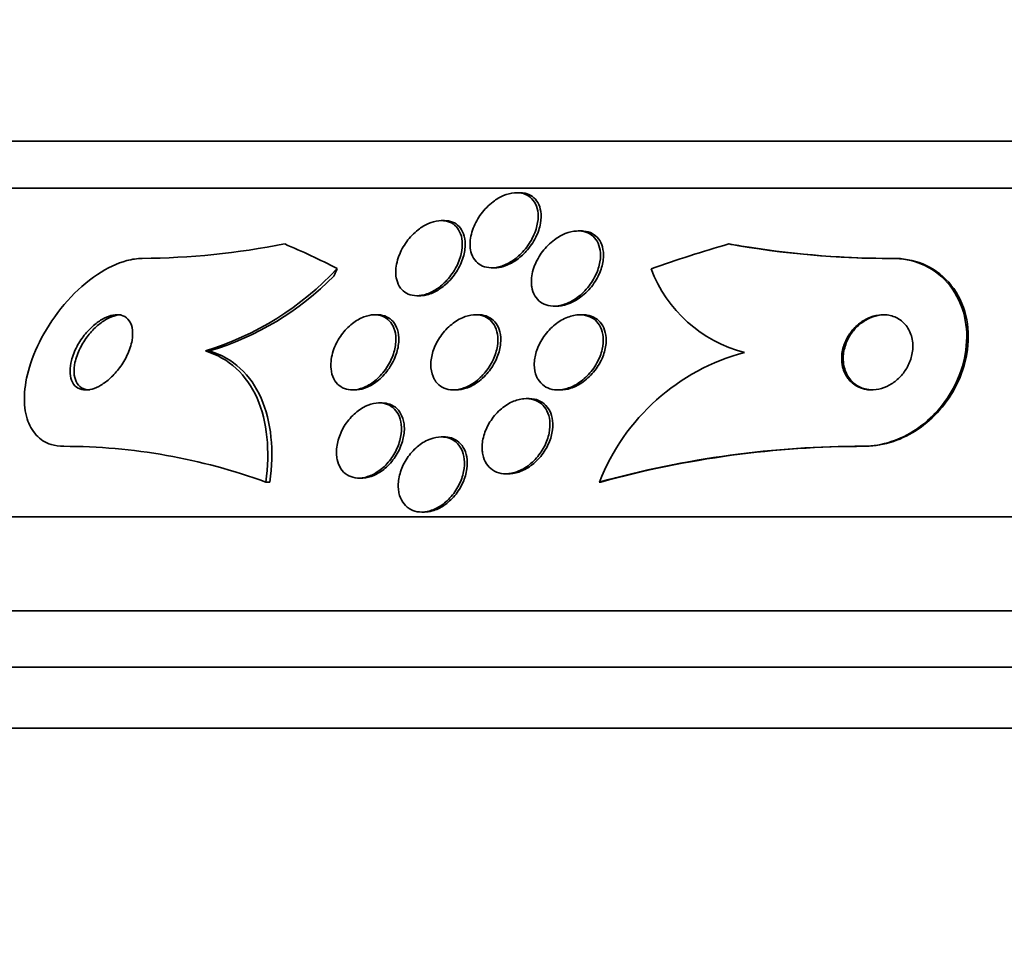
# Model space of a CAD drawing. Units: millimetres. Extents: x 0 to 763, y 0 to 1164.
# Drawn here: x 409 to 420, y 1045 to 1055 of the extents above; entities that cross this region are included whole.
import ezdxf
from ezdxf import colors
from ezdxf.entities.mleader import LeaderData, LeaderLine
from ezdxf.math import Vec2, Vec3

# ---------------------------------------------------------------- set-up
doc = ezdxf.new("R2010")
doc.units = ezdxf.units.MM
doc.layers.add('DV2_Défaut', color=7, linetype='Continuous')
doc.layers.add('Défaut', color=7, linetype='Continuous')

# ---------------------------------------------------------------- blocks, each defined once
blk = doc.blocks.new('_DOT')
at = {"color": 0}
blk.add_line((0, 0), (-1, 0), dxfattribs=at)
at = {"color": 0, "const_width": 0.333}
blk.add_lwpolyline([(-0.1665, 0, 1), (0.1665, 0, 1)], format="xyb", close=True, dxfattribs=at)
blk = doc.blocks.new('SE1')
at = {"layer": 'DV2_Défaut', "color": 7, "linetype": 'Continuous', "lineweight": 35}
for p, q in [((451.255, 1053.485), (403.964, 1053.485)), ((451.586, 1052.985), (403.634, 1052.985)), ((414.66, 1052.935), (414.629, 1052.935)), ((413.859, 1052.638), (413.826, 1052.638)), ((415.314, 1052.528), (415.282, 1052.528)), ((418.629, 1052.235), (418.646, 1052.235)), ((414.363, 1052.135), (414.394, 1052.135)), ((413.567, 1051.838), (413.599, 1051.838)), ((415.026, 1051.728), (415.057, 1051.728)), ((413.147, 1051.635), (413.116, 1051.635)), ((414.221, 1051.635), (414.19, 1051.635)), ((415.333, 1051.635), (415.302, 1051.635)), ((411.317, 1051.25), (411.36, 1051.25)), ((412.88, 1050.835), (412.91, 1050.835)), ((413.955, 1050.835), (413.984, 1050.835)), ((415.066, 1050.835), (415.096, 1050.835)), ((413.196, 1050.697), (413.165, 1050.697)), ((414.762, 1050.743), (414.731, 1050.743)), ((413.855, 1050.335), (413.825, 1050.335)), ((418.317, 1050.235), (418.333, 1050.235)), ((414.515, 1049.943), (414.544, 1049.943)), ((411.96, 1049.854), (412.003, 1049.854)), ((412.95, 1049.897), (412.98, 1049.897)), ((415.508, 1049.854), (415.524, 1049.854)), ((413.618, 1049.535), (413.647, 1049.535)), ((453.515, 1049.485), (401.704, 1049.485)), ((453.955, 1048.485), (401.264, 1048.485)), ((454.198, 1047.885), (401.021, 1047.885)), ((454.443, 1047.235), (400.776, 1047.235))]:
    blk.add_line(p, q, dxfattribs=at)
for centre, radius, start, end in [((410.571, 1060.469), 8.234, 270.4985, 281.1227), ((418.605, 1061.878), 9.643, 259.7333, 270.1454), ((418.627, 1061.971), 9.736, 261.0035, 270.1118), ((410.385, 1054.297), 3.186, 287.0083, 317.0805), ((417.409, 1052.632), 1.442, 200.6233, 255.7116), ((410.468, 1054.224), 3.105, 286.6995, 315.5021), ((417.646, 1049.018), 2.295, 104.9546, 158.6388), ((409.803, 1043.938), 6.297, 69.9653, 89.9525), ((418.316, 1039.707), 10.529, 89.9955, 105.4691), ((418.332, 1039.708), 10.527, 89.9954, 105.4699)]:
    blk.add_arc(centre, radius, start, end, dxfattribs=at)
for centre, major_axis, ratio, start_param, end_param in [((409.464, 1037.485), (0, 15.463), 0.654501, -0.32732, -0.269604), ((420.837, 1037.485), (0, 15.463), 0.959359, 0.269604, 0.327863), ((418.726, 1064.235), (0, -12), 0.959359, 6.122617, 6.141792), ((411.618, 1053.211), (0, -2), 0.654501, 0.950249, 0.99825)]:
    blk.add_ellipse(centre, major_axis=major_axis, ratio=ratio, start_param=start_param, end_param=end_param, dxfattribs=at)
for points, knots in [([(414.133, 1052.387), (414.133, 1052.442), (414.145, 1052.501), (414.167, 1052.559), (414.187, 1052.611), (414.215, 1052.663), (414.251, 1052.71), (414.286, 1052.758), (414.33, 1052.802), (414.378, 1052.839), (414.413, 1052.865), (414.451, 1052.888), (414.489, 1052.904), (414.528, 1052.921), (414.568, 1052.931), (414.606, 1052.934), (414.64, 1052.937), (414.673, 1052.934), (414.702, 1052.925), (414.73, 1052.916), (414.755, 1052.903), (414.776, 1052.885), (414.798, 1052.866), (414.816, 1052.842), (414.829, 1052.816), (414.844, 1052.785), (414.853, 1052.751), (414.856, 1052.715), (414.859, 1052.673), (414.856, 1052.628), (414.845, 1052.583), (414.833, 1052.533), (414.813, 1052.481), (414.785, 1052.431), (414.756, 1052.38), (414.719, 1052.33), (414.675, 1052.287), (414.642, 1052.253), (414.604, 1052.223), (414.564, 1052.198), (414.524, 1052.174), (414.48, 1052.155), (414.438, 1052.145), (414.401, 1052.136), (414.364, 1052.133), (414.331, 1052.137), (414.3, 1052.14), (414.271, 1052.15), (414.246, 1052.164), (414.221, 1052.178), (414.199, 1052.197), (414.183, 1052.22), (414.164, 1052.245), (414.15, 1052.274), (414.142, 1052.306), (414.136, 1052.332), (414.133, 1052.359), (414.133, 1052.387)], [0, 0, 0, 0, 0.07519, 0.07519, 0.07519, 0.14237, 0.14237, 0.14237, 0.209229, 0.209229, 0.209229, 0.257227, 0.257227, 0.257227, 0.305561, 0.305561, 0.305561, 0.348826, 0.348826, 0.348826, 0.390686, 0.390686, 0.390686, 0.435433, 0.435433, 0.435433, 0.486198, 0.486198, 0.486198, 0.544794, 0.544794, 0.544794, 0.610505, 0.610505, 0.610505, 0.678574, 0.678574, 0.678574, 0.730703, 0.730703, 0.730703, 0.783281, 0.783281, 0.783281, 0.829052, 0.829052, 0.829052, 0.871126, 0.871126, 0.871126, 0.914197, 0.914197, 0.914197, 0.961797, 0.961797, 0.961797, 1, 1, 1, 1]), ([(414.662, 1052.935), (414.681, 1052.935), (414.7, 1052.933), (414.718, 1052.929), (414.747, 1052.923), (414.774, 1052.91), (414.796, 1052.894), (414.819, 1052.877), (414.839, 1052.855), (414.853, 1052.831), (414.87, 1052.803), (414.88, 1052.77), (414.885, 1052.736), (414.891, 1052.696), (414.89, 1052.653), (414.882, 1052.609), (414.874, 1052.56), (414.856, 1052.509), (414.832, 1052.46), (414.806, 1052.408), (414.771, 1052.356), (414.73, 1052.311), (414.697, 1052.275), (414.66, 1052.241), (414.619, 1052.214), (414.579, 1052.186), (414.534, 1052.164), (414.49, 1052.151), (414.457, 1052.14), (414.424, 1052.135), (414.393, 1052.135)], [0, 0, 0, 0, 0.051046, 0.051046, 0.051046, 0.134487, 0.134487, 0.134487, 0.222334, 0.222334, 0.222334, 0.321272, 0.321272, 0.321272, 0.435546, 0.435546, 0.435546, 0.564919, 0.564919, 0.564919, 0.701423, 0.701423, 0.701423, 0.809355, 0.809355, 0.809355, 0.918276, 0.918276, 0.918276, 1, 1, 1, 1]), ([(413.342, 1052.09), (413.342, 1052.145), (413.354, 1052.204), (413.376, 1052.263), (413.395, 1052.314), (413.423, 1052.366), (413.459, 1052.414), (413.493, 1052.461), (413.535, 1052.505), (413.581, 1052.541), (413.615, 1052.568), (413.651, 1052.59), (413.689, 1052.606), (413.726, 1052.623), (413.764, 1052.633), (413.801, 1052.637), (413.834, 1052.64), (413.866, 1052.637), (413.894, 1052.629), (413.922, 1052.621), (413.947, 1052.607), (413.968, 1052.59), (413.991, 1052.571), (414.009, 1052.547), (414.022, 1052.52), (414.037, 1052.49), (414.046, 1052.455), (414.049, 1052.418), (414.052, 1052.375), (414.049, 1052.33), (414.038, 1052.284), (414.026, 1052.233), (414.006, 1052.181), (413.978, 1052.131), (413.95, 1052.08), (413.913, 1052.03), (413.871, 1051.987), (413.839, 1051.955), (413.802, 1051.925), (413.764, 1051.901), (413.725, 1051.877), (413.684, 1051.859), (413.644, 1051.848), (413.608, 1051.839), (413.572, 1051.836), (413.54, 1051.839), (413.509, 1051.842), (413.481, 1051.851), (413.456, 1051.865), (413.431, 1051.879), (413.41, 1051.898), (413.393, 1051.92), (413.374, 1051.946), (413.36, 1051.976), (413.352, 1052.008), (413.345, 1052.034), (413.342, 1052.061), (413.342, 1052.09)], [0, 0, 0, 0, 0.075507, 0.075507, 0.075507, 0.142559, 0.142559, 0.142559, 0.208003, 0.208003, 0.208003, 0.255163, 0.255163, 0.255163, 0.302604, 0.302604, 0.302604, 0.345746, 0.345746, 0.345746, 0.388248, 0.388248, 0.388248, 0.434088, 0.434088, 0.434088, 0.486127, 0.486127, 0.486127, 0.545787, 0.545787, 0.545787, 0.611761, 0.611761, 0.611761, 0.678842, 0.678842, 0.678842, 0.729616, 0.729616, 0.729616, 0.780781, 0.780781, 0.780781, 0.825964, 0.825964, 0.825964, 0.868361, 0.868361, 0.868361, 0.912325, 0.912325, 0.912325, 0.961126, 0.961126, 0.961126, 1, 1, 1, 1]), ([(413.859, 1052.638), (413.89, 1052.638), (413.92, 1052.632), (413.946, 1052.622), (413.973, 1052.611), (413.996, 1052.595), (414.015, 1052.576), (414.036, 1052.554), (414.052, 1052.527), (414.063, 1052.498), (414.075, 1052.465), (414.082, 1052.427), (414.082, 1052.388), (414.082, 1052.343), (414.074, 1052.295), (414.06, 1052.247), (414.044, 1052.196), (414.019, 1052.143), (413.987, 1052.093), (413.956, 1052.044), (413.916, 1051.997), (413.871, 1051.958), (413.838, 1051.929), (413.801, 1051.903), (413.764, 1051.883), (413.726, 1051.863), (413.686, 1051.849), (413.647, 1051.842), (413.63, 1051.839), (413.614, 1051.838), (413.597, 1051.838)], [0, 0, 0, 0, 0.083599, 0.083599, 0.083599, 0.169541, 0.169541, 0.169541, 0.263792, 0.263792, 0.263792, 0.371523, 0.371523, 0.371523, 0.494553, 0.494553, 0.494553, 0.628456, 0.628456, 0.628456, 0.761046, 0.761046, 0.761046, 0.858452, 0.858452, 0.858452, 0.956512, 0.956512, 0.956512, 1, 1, 1, 1]), ([(414.785, 1051.986), (414.785, 1052.042), (414.797, 1052.102), (414.82, 1052.16), (414.84, 1052.211), (414.869, 1052.262), (414.904, 1052.308), (414.939, 1052.355), (414.983, 1052.399), (415.031, 1052.434), (415.067, 1052.461), (415.106, 1052.483), (415.146, 1052.499), (415.186, 1052.515), (415.228, 1052.525), (415.267, 1052.527), (415.302, 1052.529), (415.336, 1052.525), (415.366, 1052.515), (415.395, 1052.505), (415.421, 1052.49), (415.442, 1052.471), (415.464, 1052.451), (415.482, 1052.426), (415.495, 1052.398), (415.509, 1052.367), (415.518, 1052.332), (415.52, 1052.296), (415.524, 1052.254), (415.519, 1052.21), (415.508, 1052.165), (415.496, 1052.115), (415.476, 1052.064), (415.448, 1052.016), (415.419, 1051.965), (415.382, 1051.917), (415.338, 1051.874), (415.298, 1051.835), (415.25, 1051.8), (415.201, 1051.774), (415.159, 1051.753), (415.114, 1051.737), (415.07, 1051.731), (415.033, 1051.726), (414.997, 1051.727), (414.964, 1051.734), (414.934, 1051.741), (414.906, 1051.754), (414.882, 1051.771), (414.858, 1051.789), (414.838, 1051.811), (414.823, 1051.837), (414.806, 1051.865), (414.795, 1051.898), (414.789, 1051.932), (414.787, 1051.949), (414.785, 1051.968), (414.785, 1051.986)], [0, 0, 0, 0, 0.075701, 0.075701, 0.075701, 0.141522, 0.141522, 0.141522, 0.207995, 0.207995, 0.207995, 0.257376, 0.257376, 0.257376, 0.307109, 0.307109, 0.307109, 0.351454, 0.351454, 0.351454, 0.393852, 0.393852, 0.393852, 0.438572, 0.438572, 0.438572, 0.488745, 0.488745, 0.488745, 0.54624, 0.54624, 0.54624, 0.610644, 0.610644, 0.610644, 0.677881, 0.677881, 0.677881, 0.74094, 0.74094, 0.74094, 0.79477, 0.79477, 0.79477, 0.840548, 0.840548, 0.840548, 0.883119, 0.883119, 0.883119, 0.926978, 0.926978, 0.926978, 0.975429, 0.975429, 0.975429, 1, 1, 1, 1]), ([(415.315, 1052.528), (415.325, 1052.528), (415.335, 1052.527), (415.344, 1052.526), (415.377, 1052.523), (415.407, 1052.514), (415.433, 1052.5), (415.459, 1052.485), (415.481, 1052.466), (415.499, 1052.444), (415.518, 1052.419), (415.532, 1052.39), (415.541, 1052.358), (415.551, 1052.323), (415.555, 1052.284), (415.552, 1052.243), (415.549, 1052.198), (415.538, 1052.149), (415.521, 1052.102), (415.501, 1052.051), (415.473, 1052), (415.438, 1051.952), (415.403, 1051.905), (415.36, 1051.861), (415.312, 1051.825), (415.277, 1051.798), (415.237, 1051.775), (415.197, 1051.758), (415.157, 1051.741), (415.115, 1051.731), (415.076, 1051.728), (415.069, 1051.728), (415.063, 1051.728), (415.056, 1051.728)], [0, 0, 0, 0, 0.025393, 0.025393, 0.025393, 0.111178, 0.111178, 0.111178, 0.197035, 0.197035, 0.197035, 0.290506, 0.290506, 0.290506, 0.396914, 0.396914, 0.396914, 0.518424, 0.518424, 0.518424, 0.651321, 0.651321, 0.651321, 0.78423, 0.78423, 0.78423, 0.883349, 0.883349, 0.883349, 0.983162, 0.983162, 0.983162, 1, 1, 1, 1]), ([(409.808, 1050.235), (409.76, 1050.235), (409.715, 1050.242), (409.674, 1050.255), (409.612, 1050.274), (409.558, 1050.309), (409.515, 1050.355), (409.472, 1050.402), (409.439, 1050.462), (409.418, 1050.529), (409.396, 1050.601), (409.387, 1050.684), (409.39, 1050.772), (409.393, 1050.869), (409.412, 1050.974), (409.443, 1051.079), (409.479, 1051.196), (409.531, 1051.317), (409.596, 1051.432), (409.666, 1051.556), (409.752, 1051.678), (409.849, 1051.785), (409.945, 1051.893), (410.054, 1051.99), (410.167, 1052.065), (410.269, 1052.133), (410.377, 1052.185), (410.479, 1052.212), (410.535, 1052.227), (410.591, 1052.235), (410.643, 1052.235)], [0, 0, 0, 0, 0.058832, 0.058832, 0.058832, 0.147294, 0.147294, 0.147294, 0.236176, 0.236176, 0.236176, 0.331935, 0.331935, 0.331935, 0.439067, 0.439067, 0.439067, 0.559206, 0.559206, 0.559206, 0.68894, 0.68894, 0.68894, 0.818419, 0.818419, 0.818419, 0.935457, 0.935457, 0.935457, 1, 1, 1, 1]), ([(418.317, 1050.235), (418.332, 1050.235), (418.346, 1050.236), (418.361, 1050.236), (418.456, 1050.241), (418.556, 1050.262), (418.65, 1050.297), (418.742, 1050.331), (418.83, 1050.379), (418.91, 1050.436), (418.994, 1050.496), (419.07, 1050.568), (419.135, 1050.646), (419.207, 1050.731), (419.266, 1050.826), (419.311, 1050.923), (419.361, 1051.032), (419.394, 1051.146), (419.409, 1051.258), (419.426, 1051.381), (419.421, 1051.505), (419.394, 1051.619), (419.367, 1051.738), (419.315, 1051.85), (419.242, 1051.944), (419.173, 1052.033), (419.081, 1052.108), (418.974, 1052.159), (418.882, 1052.203), (418.774, 1052.23), (418.663, 1052.235), (418.652, 1052.235), (418.64, 1052.235), (418.629, 1052.235)], [0, 0, 0, 0, 0.013629, 0.013629, 0.013629, 0.104794, 0.104794, 0.104794, 0.192573, 0.192573, 0.192573, 0.284349, 0.284349, 0.284349, 0.385593, 0.385593, 0.385593, 0.499534, 0.499534, 0.499534, 0.625507, 0.625507, 0.625507, 0.756721, 0.756721, 0.756721, 0.881098, 0.881098, 0.881098, 0.989131, 0.989131, 0.989131, 1, 1, 1, 1]), ([(418.333, 1050.235), (418.337, 1050.235), (418.341, 1050.235), (418.345, 1050.235), (418.441, 1050.237), (418.542, 1050.254), (418.638, 1050.287), (418.729, 1050.318), (418.819, 1050.363), (418.901, 1050.418), (418.985, 1050.476), (419.063, 1050.545), (419.13, 1050.621), (419.203, 1050.703), (419.264, 1050.796), (419.311, 1050.891), (419.364, 1050.997), (419.401, 1051.11), (419.42, 1051.221), (419.44, 1051.343), (419.44, 1051.467), (419.418, 1051.581), (419.396, 1051.702), (419.349, 1051.816), (419.28, 1051.914), (419.215, 1052.007), (419.126, 1052.087), (419.022, 1052.143), (418.931, 1052.192), (418.824, 1052.224), (418.712, 1052.233), (418.69, 1052.234), (418.668, 1052.235), (418.646, 1052.235)], [0, 0, 0, 0, 0.003715, 0.003715, 0.003715, 0.095666, 0.095666, 0.095666, 0.183346, 0.183346, 0.183346, 0.274359, 0.274359, 0.274359, 0.374387, 0.374387, 0.374387, 0.48696, 0.48696, 0.48696, 0.611941, 0.611941, 0.611941, 0.743221, 0.743221, 0.743221, 0.868972, 0.868972, 0.868972, 0.978856, 0.978856, 0.978856, 1, 1, 1, 1]), ([(409.875, 1051.038), (409.875, 1051.002), (409.88, 1050.967), (409.892, 1050.938), (409.903, 1050.908), (409.921, 1050.883), (409.944, 1050.865), (409.966, 1050.85), (409.992, 1050.839), (410.021, 1050.836), (410.048, 1050.833), (410.078, 1050.836), (410.109, 1050.845), (410.14, 1050.853), (410.172, 1050.868), (410.204, 1050.886), (410.238, 1050.907), (410.272, 1050.932), (410.304, 1050.961), (410.339, 1050.994), (410.373, 1051.031), (410.402, 1051.07), (410.435, 1051.114), (410.463, 1051.162), (410.485, 1051.209), (410.509, 1051.26), (410.526, 1051.313), (410.535, 1051.362), (410.543, 1051.411), (410.544, 1051.458), (410.535, 1051.499), (410.528, 1051.535), (410.512, 1051.566), (410.49, 1051.59), (410.471, 1051.61), (410.446, 1051.624), (410.418, 1051.631), (410.392, 1051.637), (410.363, 1051.637), (410.332, 1051.631), (410.302, 1051.626), (410.27, 1051.614), (410.239, 1051.598), (410.205, 1051.581), (410.171, 1051.559), (410.14, 1051.533), (410.104, 1051.504), (410.07, 1051.469), (410.04, 1051.433), (410.005, 1051.392), (409.975, 1051.346), (409.95, 1051.3), (409.924, 1051.25), (409.903, 1051.198), (409.89, 1051.148), (409.88, 1051.11), (409.875, 1051.073), (409.875, 1051.038)], [0, 0, 0, 0, 0.051388, 0.051388, 0.051388, 0.103114, 0.103114, 0.103114, 0.150265, 0.150265, 0.150265, 0.194217, 0.194217, 0.194217, 0.238944, 0.238944, 0.238944, 0.287603, 0.287603, 0.287603, 0.342297, 0.342297, 0.342297, 0.403482, 0.403482, 0.403482, 0.46883, 0.46883, 0.46883, 0.532917, 0.532917, 0.532917, 0.590047, 0.590047, 0.590047, 0.638952, 0.638952, 0.638952, 0.683123, 0.683123, 0.683123, 0.727062, 0.727062, 0.727062, 0.774316, 0.774316, 0.774316, 0.82733, 0.82733, 0.82733, 0.88703, 0.88703, 0.88703, 0.951732, 0.951732, 0.951732, 1, 1, 1, 1]), ([(410.419, 1051.635), (410.401, 1051.635), (410.382, 1051.633), (410.363, 1051.628), (410.332, 1051.621), (410.3, 1051.608), (410.269, 1051.591), (410.235, 1051.572), (410.201, 1051.548), (410.169, 1051.521), (410.133, 1051.49), (410.099, 1051.454), (410.069, 1051.416), (410.036, 1051.373), (410.006, 1051.326), (409.983, 1051.279), (409.958, 1051.229), (409.939, 1051.176), (409.928, 1051.126), (409.92, 1051.089), (409.917, 1051.052), (409.918, 1051.018)], [0, 0, 0, 0, 0.0793486, 0.0793486, 0.0793486, 0.2063859, 0.2063859, 0.2063859, 0.3441912, 0.3441912, 0.3441912, 0.4993191, 0.4993191, 0.4993191, 0.6735989, 0.6735989, 0.6735989, 0.8608476, 0.8608476, 0.8608476, 1, 1, 1, 1]), ([(412.651, 1051.096), (412.65, 1051.152), (412.662, 1051.213), (412.684, 1051.273), (412.703, 1051.324), (412.731, 1051.375), (412.765, 1051.422), (412.797, 1051.466), (412.837, 1051.508), (412.88, 1051.542), (412.918, 1051.572), (412.961, 1051.597), (413.003, 1051.613), (413.039, 1051.627), (413.077, 1051.634), (413.111, 1051.635), (413.143, 1051.636), (413.174, 1051.63), (413.201, 1051.62), (413.228, 1051.609), (413.253, 1051.593), (413.273, 1051.572), (413.294, 1051.55), (413.311, 1051.523), (413.323, 1051.492), (413.336, 1051.458), (413.342, 1051.42), (413.343, 1051.379), (413.344, 1051.334), (413.337, 1051.286), (413.323, 1051.238), (413.308, 1051.187), (413.285, 1051.135), (413.255, 1051.087), (413.225, 1051.039), (413.188, 1050.994), (413.147, 1050.956), (413.109, 1050.921), (413.067, 1050.892), (413.024, 1050.871), (412.987, 1050.853), (412.948, 1050.841), (412.911, 1050.837), (412.877, 1050.833), (412.845, 1050.835), (412.816, 1050.843), (412.787, 1050.851), (412.761, 1050.865), (412.739, 1050.883), (412.715, 1050.902), (412.696, 1050.926), (412.682, 1050.954), (412.666, 1050.985), (412.657, 1051.021), (412.653, 1051.059), (412.651, 1051.071), (412.651, 1051.083), (412.651, 1051.096)], [0, 0, 0, 0, 0.076653, 0.076653, 0.076653, 0.141884, 0.141884, 0.141884, 0.204507, 0.204507, 0.204507, 0.259494, 0.259494, 0.259494, 0.306954, 0.306954, 0.306954, 0.350868, 0.350868, 0.350868, 0.395502, 0.395502, 0.395502, 0.444095, 0.444095, 0.444095, 0.498754, 0.498754, 0.498754, 0.559856, 0.559856, 0.559856, 0.624942, 0.624942, 0.624942, 0.688619, 0.688619, 0.688619, 0.745511, 0.745511, 0.745511, 0.794556, 0.794556, 0.794556, 0.839047, 0.839047, 0.839047, 0.88322, 0.88322, 0.88322, 0.930473, 0.930473, 0.930473, 0.983192, 0.983192, 0.983192, 1, 1, 1, 1]), ([(413.148, 1051.635), (413.151, 1051.635), (413.154, 1051.635), (413.157, 1051.635), (413.188, 1051.634), (413.218, 1051.627), (413.244, 1051.615), (413.271, 1051.602), (413.294, 1051.584), (413.313, 1051.563), (413.333, 1051.539), (413.349, 1051.51), (413.359, 1051.478), (413.37, 1051.442), (413.375, 1051.402), (413.374, 1051.36), (413.372, 1051.314), (413.363, 1051.264), (413.347, 1051.216), (413.329, 1051.165), (413.304, 1051.113), (413.271, 1051.065), (413.24, 1051.019), (413.202, 1050.976), (413.159, 1050.94), (413.121, 1050.908), (413.079, 1050.881), (413.037, 1050.863), (413, 1050.848), (412.962, 1050.838), (412.926, 1050.836), (412.92, 1050.835), (412.915, 1050.835), (412.909, 1050.835)], [0, 0, 0, 0, 0.008419, 0.008419, 0.008419, 0.095945, 0.095945, 0.095945, 0.186033, 0.186033, 0.186033, 0.284854, 0.284854, 0.284854, 0.39624, 0.39624, 0.39624, 0.520252, 0.520252, 0.520252, 0.650975, 0.650975, 0.650975, 0.777028, 0.777028, 0.777028, 0.888428, 0.888428, 0.888428, 0.984637, 0.984637, 0.984637, 1, 1, 1, 1]), ([(413.739, 1050.977), (413.723, 1051.014), (413.715, 1051.058), (413.715, 1051.103), (413.715, 1051.148), (413.723, 1051.196), (413.738, 1051.243), (413.754, 1051.293), (413.778, 1051.344), (413.809, 1051.391), (413.84, 1051.439), (413.878, 1051.483), (413.922, 1051.521), (413.961, 1051.555), (414.006, 1051.584), (414.051, 1051.604), (414.09, 1051.621), (414.132, 1051.632), (414.17, 1051.634), (414.205, 1051.637), (414.238, 1051.633), (414.268, 1051.624), (414.297, 1051.614), (414.323, 1051.599), (414.345, 1051.58), (414.368, 1051.56), (414.387, 1051.534), (414.4, 1051.506), (414.415, 1051.474), (414.424, 1051.438), (414.427, 1051.4), (414.431, 1051.358), (414.427, 1051.312), (414.417, 1051.267), (414.405, 1051.217), (414.385, 1051.166), (414.359, 1051.118), (414.331, 1051.069), (414.296, 1051.021), (414.255, 1050.98), (414.217, 1050.942), (414.174, 1050.908), (414.128, 1050.883), (414.088, 1050.862), (414.045, 1050.847), (414.005, 1050.84), (413.969, 1050.834), (413.933, 1050.834), (413.901, 1050.84), (413.87, 1050.847), (413.842, 1050.859), (413.818, 1050.876), (413.793, 1050.893), (413.772, 1050.916), (413.756, 1050.942), (413.749, 1050.953), (413.744, 1050.965), (413.739, 1050.977)], [0, 0, 0, 0, 0.060367, 0.060367, 0.060367, 0.120482, 0.120482, 0.120482, 0.185023, 0.185023, 0.185023, 0.249554, 0.249554, 0.249554, 0.30825, 0.30825, 0.30825, 0.358781, 0.358781, 0.358781, 0.403809, 0.403809, 0.403809, 0.447745, 0.447745, 0.447745, 0.494287, 0.494287, 0.494287, 0.546059, 0.546059, 0.546059, 0.604325, 0.604325, 0.604325, 0.668027, 0.668027, 0.668027, 0.732984, 0.732984, 0.732984, 0.793318, 0.793318, 0.793318, 0.845702, 0.845702, 0.845702, 0.891788, 0.891788, 0.891788, 0.935715, 0.935715, 0.935715, 0.981296, 0.981296, 0.981296, 1, 1, 1, 1]), ([(414.223, 1051.635), (414.234, 1051.635), (414.246, 1051.634), (414.257, 1051.633), (414.289, 1051.629), (414.318, 1051.619), (414.343, 1051.604), (414.369, 1051.589), (414.392, 1051.568), (414.409, 1051.544), (414.428, 1051.517), (414.442, 1051.486), (414.45, 1051.453), (414.459, 1051.415), (414.462, 1051.374), (414.458, 1051.331), (414.454, 1051.284), (414.441, 1051.235), (414.422, 1051.187), (414.402, 1051.136), (414.373, 1051.086), (414.338, 1051.04), (414.304, 1050.996), (414.263, 1050.954), (414.218, 1050.921), (414.178, 1050.892), (414.134, 1050.868), (414.09, 1050.853), (414.054, 1050.842), (414.018, 1050.835), (413.984, 1050.835)], [0, 0, 0, 0, 0.031106, 0.031106, 0.031106, 0.118886, 0.118886, 0.118886, 0.208773, 0.208773, 0.208773, 0.307015, 0.307015, 0.307015, 0.417566, 0.417566, 0.417566, 0.540745, 0.540745, 0.540745, 0.671062, 0.671062, 0.671062, 0.797465, 0.797465, 0.797465, 0.909762, 0.909762, 0.909762, 1, 1, 1, 1]), ([(414.84, 1050.979), (414.824, 1051.016), (414.816, 1051.06), (414.816, 1051.104), (414.816, 1051.148), (414.823, 1051.195), (414.837, 1051.241), (414.853, 1051.29), (414.876, 1051.341), (414.907, 1051.387), (414.938, 1051.435), (414.977, 1051.48), (415.021, 1051.518), (415.062, 1051.553), (415.109, 1051.583), (415.157, 1051.603), (415.199, 1051.621), (415.243, 1051.632), (415.284, 1051.635), (415.32, 1051.637), (415.356, 1051.633), (415.387, 1051.622), (415.417, 1051.612), (415.444, 1051.597), (415.466, 1051.577), (415.489, 1051.556), (415.508, 1051.531), (415.522, 1051.502), (415.537, 1051.471), (415.546, 1051.435), (415.549, 1051.399), (415.553, 1051.357), (415.55, 1051.312), (415.54, 1051.268), (415.528, 1051.219), (415.509, 1051.169), (415.483, 1051.122), (415.456, 1051.073), (415.42, 1051.025), (415.379, 1050.984), (415.34, 1050.945), (415.294, 1050.91), (415.247, 1050.885), (415.204, 1050.862), (415.159, 1050.846), (415.116, 1050.839), (415.078, 1050.833), (415.04, 1050.834), (415.006, 1050.841), (414.974, 1050.848), (414.945, 1050.861), (414.92, 1050.879), (414.895, 1050.897), (414.874, 1050.92), (414.857, 1050.946), (414.851, 1050.956), (414.845, 1050.967), (414.84, 1050.979)], [0, 0, 0, 0, 0.058864, 0.058864, 0.058864, 0.117438, 0.117438, 0.117438, 0.181129, 0.181129, 0.181129, 0.246394, 0.246394, 0.246394, 0.307204, 0.307204, 0.307204, 0.359839, 0.359839, 0.359839, 0.405844, 0.405844, 0.405844, 0.449571, 0.449571, 0.449571, 0.49503, 0.49503, 0.49503, 0.545157, 0.545157, 0.545157, 0.601672, 0.601672, 0.601672, 0.664268, 0.664268, 0.664268, 0.729576, 0.729576, 0.729576, 0.791769, 0.791769, 0.791769, 0.846335, 0.846335, 0.846335, 0.893676, 0.893676, 0.893676, 0.937678, 0.937678, 0.937678, 0.982412, 0.982412, 0.982412, 1, 1, 1, 1]), ([(415.334, 1051.635), (415.348, 1051.635), (415.363, 1051.634), (415.376, 1051.632), (415.409, 1051.627), (415.439, 1051.616), (415.465, 1051.6), (415.492, 1051.584), (415.514, 1051.563), (415.532, 1051.539), (415.551, 1051.512), (415.564, 1051.481), (415.572, 1051.448), (415.581, 1051.41), (415.584, 1051.37), (415.58, 1051.328), (415.576, 1051.282), (415.564, 1051.234), (415.545, 1051.187), (415.525, 1051.137), (415.496, 1051.087), (415.461, 1051.041), (415.426, 1050.997), (415.383, 1050.955), (415.337, 1050.922), (415.295, 1050.892), (415.248, 1050.867), (415.202, 1050.853), (415.166, 1050.841), (415.13, 1050.835), (415.095, 1050.835)], [0, 0, 0, 0, 0.036767, 0.036767, 0.036767, 0.125054, 0.125054, 0.125054, 0.213559, 0.213559, 0.213559, 0.309111, 0.309111, 0.309111, 0.41634, 0.41634, 0.41634, 0.536708, 0.536708, 0.536708, 0.666318, 0.666318, 0.666318, 0.795072, 0.795072, 0.795072, 0.911514, 0.911514, 0.911514, 1, 1, 1, 1]), ([(418.103, 1051.06), (418.116, 1051.018), (418.137, 1050.978), (418.165, 1050.945), (418.193, 1050.911), (418.229, 1050.883), (418.27, 1050.864), (418.307, 1050.847), (418.35, 1050.837), (418.394, 1050.835), (418.433, 1050.834), (418.473, 1050.84), (418.513, 1050.851), (418.549, 1050.862), (418.586, 1050.879), (418.619, 1050.9), (418.653, 1050.922), (418.685, 1050.948), (418.712, 1050.977), (418.742, 1051.009), (418.768, 1051.045), (418.788, 1051.082), (418.811, 1051.124), (418.827, 1051.168), (418.836, 1051.212), (418.846, 1051.26), (418.848, 1051.309), (418.842, 1051.356), (418.835, 1051.405), (418.819, 1051.451), (418.793, 1051.492), (418.769, 1051.531), (418.735, 1051.565), (418.695, 1051.59), (418.659, 1051.612), (418.617, 1051.627), (418.572, 1051.633), (418.533, 1051.637), (418.492, 1051.635), (418.451, 1051.627), (418.414, 1051.619), (418.376, 1051.605), (418.342, 1051.586), (418.307, 1051.567), (418.274, 1051.543), (418.245, 1051.516), (418.213, 1051.487), (418.186, 1051.454), (418.164, 1051.419), (418.138, 1051.38), (418.119, 1051.338), (418.107, 1051.296), (418.092, 1051.248), (418.086, 1051.2), (418.088, 1051.153), (418.089, 1051.121), (418.094, 1051.09), (418.103, 1051.06)], [0, 0, 0, 0, 0.059529, 0.059529, 0.059529, 0.119481, 0.119481, 0.119481, 0.172857, 0.172857, 0.172857, 0.219419, 0.219419, 0.219419, 0.263238, 0.263238, 0.263238, 0.308335, 0.308335, 0.308335, 0.357729, 0.357729, 0.357729, 0.413343, 0.413343, 0.413343, 0.475313, 0.475313, 0.475313, 0.540844, 0.540844, 0.540844, 0.604217, 0.604217, 0.604217, 0.660105, 0.660105, 0.660105, 0.708051, 0.708051, 0.708051, 0.751917, 0.751917, 0.751917, 0.796119, 0.796119, 0.796119, 0.844048, 0.844048, 0.844048, 0.897977, 0.897977, 0.897977, 0.958539, 0.958539, 0.958539, 1, 1, 1, 1]), ([(418.545, 1051.635), (418.532, 1051.635), (418.517, 1051.634), (418.503, 1051.633), (418.465, 1051.628), (418.427, 1051.617), (418.39, 1051.602), (418.355, 1051.586), (418.32, 1051.565), (418.289, 1051.541), (418.257, 1051.515), (418.227, 1051.485), (418.203, 1051.452), (418.175, 1051.416), (418.153, 1051.376), (418.137, 1051.336), (418.119, 1051.291), (418.108, 1051.244), (418.105, 1051.198), (418.103, 1051.169), (418.104, 1051.139), (418.108, 1051.111)], [0, 0, 0, 0, 0.055667, 0.055667, 0.055667, 0.20451, 0.20451, 0.20451, 0.350243, 0.350243, 0.350243, 0.505364, 0.505364, 0.505364, 0.67869, 0.67869, 0.67869, 0.874396, 0.874396, 0.874396, 1, 1, 1, 1]), ([(411.317, 1051.25), (411.441, 1051.212), (411.55, 1051.15), (411.736, 1050.978), (411.811, 1050.871), (411.92, 1050.623), (411.955, 1050.482), (411.986, 1050.182), (411.982, 1050.02), (411.96, 1049.854)], [0, 0, 0, 0, 0.25, 0.25, 0.5, 0.5, 0.75, 0.75, 1, 1, 1, 1]), ([(411.36, 1051.25), (411.485, 1051.212), (411.594, 1051.15), (411.78, 1050.978), (411.854, 1050.871), (411.964, 1050.623), (411.999, 1050.482), (412.029, 1050.182), (412.025, 1050.02), (412.003, 1049.854)], [0, 0, 0, 0, 0.25, 0.25, 0.5, 0.5, 0.75, 0.75, 1, 1, 1, 1]), ([(418.108, 1051.111), (418.115, 1051.065), (418.131, 1051.02), (418.154, 1050.982), (418.178, 1050.943), (418.211, 1050.909), (418.25, 1050.884), (418.285, 1050.861), (418.327, 1050.845), (418.372, 1050.839), (418.388, 1050.836), (418.404, 1050.835), (418.42, 1050.835)], [0, 0, 0, 0, 0.310174, 0.310174, 0.310174, 0.622313, 0.622313, 0.622313, 0.902313, 0.902313, 0.902313, 1, 1, 1, 1]), ([(409.918, 1051.018), (409.92, 1050.983), (409.928, 1050.951), (409.941, 1050.924), (409.954, 1050.896), (409.973, 1050.874), (409.997, 1050.859), (410.02, 1050.845), (410.047, 1050.837), (410.076, 1050.835), (410.079, 1050.835), (410.082, 1050.835), (410.085, 1050.835)], [0, 0, 0, 0, 0.330936, 0.330936, 0.330936, 0.663934, 0.663934, 0.663934, 0.969739, 0.969739, 0.969739, 1, 1, 1, 1]), ([(412.711, 1050.155), (412.709, 1050.202), (412.716, 1050.252), (412.73, 1050.302), (412.744, 1050.352), (412.766, 1050.402), (412.794, 1050.449), (412.823, 1050.496), (412.858, 1050.54), (412.898, 1050.577), (412.935, 1050.611), (412.977, 1050.64), (413.019, 1050.661), (413.057, 1050.679), (413.096, 1050.691), (413.134, 1050.695), (413.168, 1050.699), (413.201, 1050.697), (413.232, 1050.689), (413.261, 1050.68), (413.288, 1050.666), (413.311, 1050.647), (413.335, 1050.628), (413.355, 1050.602), (413.37, 1050.574), (413.386, 1050.542), (413.396, 1050.506), (413.401, 1050.467), (413.406, 1050.425), (413.403, 1050.379), (413.394, 1050.333), (413.384, 1050.284), (413.367, 1050.233), (413.342, 1050.185), (413.318, 1050.137), (413.285, 1050.09), (413.248, 1050.049), (413.213, 1050.011), (413.172, 1049.977), (413.129, 1049.952), (413.092, 1049.929), (413.051, 1049.913), (413.012, 1049.904), (412.976, 1049.896), (412.941, 1049.895), (412.909, 1049.9), (412.878, 1049.905), (412.848, 1049.916), (412.823, 1049.932), (412.797, 1049.949), (412.775, 1049.971), (412.758, 1049.997), (412.739, 1050.026), (412.726, 1050.059), (412.719, 1050.095), (412.714, 1050.114), (412.712, 1050.134), (412.711, 1050.155)], [0, 0, 0, 0, 0.063193, 0.063193, 0.063193, 0.126413, 0.126413, 0.126413, 0.188788, 0.188788, 0.188788, 0.245719, 0.245719, 0.245719, 0.29589, 0.29589, 0.29589, 0.341793, 0.341793, 0.341793, 0.38716, 0.38716, 0.38716, 0.435162, 0.435162, 0.435162, 0.487989, 0.487989, 0.487989, 0.546435, 0.546435, 0.546435, 0.609108, 0.609108, 0.609108, 0.672083, 0.672083, 0.672083, 0.730579, 0.730579, 0.730579, 0.782363, 0.782363, 0.782363, 0.829118, 0.829118, 0.829118, 0.874367, 0.874367, 0.874367, 0.921389, 0.921389, 0.921389, 0.972607, 0.972607, 0.972607, 1, 1, 1, 1]), ([(413.196, 1050.697), (413.225, 1050.697), (413.253, 1050.692), (413.278, 1050.683), (413.307, 1050.673), (413.333, 1050.657), (413.354, 1050.636), (413.377, 1050.614), (413.395, 1050.587), (413.408, 1050.556), (413.423, 1050.523), (413.431, 1050.484), (413.433, 1050.445), (413.435, 1050.4), (413.43, 1050.353), (413.418, 1050.306), (413.406, 1050.256), (413.385, 1050.206), (413.358, 1050.158), (413.331, 1050.111), (413.296, 1050.066), (413.257, 1050.027), (413.221, 1049.992), (413.179, 1049.961), (413.137, 1049.939), (413.099, 1049.92), (413.06, 1049.906), (413.022, 1049.9), (413.007, 1049.898), (412.993, 1049.897), (412.979, 1049.897)], [0, 0, 0, 0, 0.079347, 0.079347, 0.079347, 0.170571, 0.170571, 0.170571, 0.268059, 0.268059, 0.268059, 0.375774, 0.375774, 0.375774, 0.494637, 0.494637, 0.494637, 0.620886, 0.620886, 0.620886, 0.745912, 0.745912, 0.745912, 0.860533, 0.860533, 0.860533, 0.961761, 0.961761, 0.961761, 1, 1, 1, 1]), ([(414.261, 1050.202), (414.259, 1050.249), (414.265, 1050.3), (414.279, 1050.349), (414.293, 1050.398), (414.316, 1050.448), (414.344, 1050.494), (414.374, 1050.541), (414.41, 1050.585), (414.452, 1050.622), (414.491, 1050.657), (414.535, 1050.687), (414.581, 1050.708), (414.622, 1050.726), (414.664, 1050.738), (414.705, 1050.742), (414.742, 1050.745), (414.778, 1050.741), (414.81, 1050.731), (414.84, 1050.722), (414.868, 1050.707), (414.892, 1050.687), (414.916, 1050.666), (414.936, 1050.64), (414.951, 1050.612), (414.967, 1050.58), (414.977, 1050.544), (414.981, 1050.507), (414.986, 1050.465), (414.983, 1050.421), (414.974, 1050.376), (414.965, 1050.328), (414.947, 1050.278), (414.922, 1050.231), (414.897, 1050.183), (414.864, 1050.136), (414.825, 1050.095), (414.788, 1050.057), (414.745, 1050.022), (414.7, 1049.996), (414.659, 1049.973), (414.615, 1049.956), (414.573, 1049.948), (414.535, 1049.941), (414.497, 1049.941), (414.462, 1049.947), (414.43, 1049.953), (414.399, 1049.966), (414.373, 1049.983), (414.347, 1050.001), (414.325, 1050.024), (414.307, 1050.05), (414.289, 1050.079), (414.276, 1050.112), (414.268, 1050.147), (414.265, 1050.165), (414.262, 1050.184), (414.261, 1050.202)], [0, 0, 0, 0, 0.06256, 0.06256, 0.06256, 0.12505, 0.12505, 0.12505, 0.188446, 0.188446, 0.188446, 0.247888, 0.247888, 0.247888, 0.300486, 0.300486, 0.300486, 0.347519, 0.347519, 0.347519, 0.392599, 0.392599, 0.392599, 0.439228, 0.439228, 0.439228, 0.490009, 0.490009, 0.490009, 0.546359, 0.546359, 0.546359, 0.607816, 0.607816, 0.607816, 0.67134, 0.67134, 0.67134, 0.732069, 0.732069, 0.732069, 0.786395, 0.786395, 0.786395, 0.83463, 0.83463, 0.83463, 0.879958, 0.879958, 0.879958, 0.92591, 0.92591, 0.92591, 0.975274, 0.975274, 0.975274, 1, 1, 1, 1]), ([(414.762, 1050.743), (414.763, 1050.743), (414.763, 1050.743), (414.763, 1050.743), (414.799, 1050.743), (414.833, 1050.736), (414.862, 1050.723), (414.892, 1050.711), (414.918, 1050.693), (414.939, 1050.671), (414.961, 1050.648), (414.979, 1050.62), (414.991, 1050.589), (415.005, 1050.554), (415.012, 1050.516), (415.014, 1050.477), (415.015, 1050.433), (415.009, 1050.387), (414.996, 1050.341), (414.983, 1050.292), (414.961, 1050.242), (414.933, 1050.196), (414.904, 1050.149), (414.868, 1050.105), (414.826, 1050.067), (414.788, 1050.031), (414.744, 1050.001), (414.698, 1049.98), (414.657, 1049.961), (414.615, 1049.948), (414.574, 1049.944), (414.564, 1049.943), (414.554, 1049.943), (414.544, 1049.943)], [0, 0, 0, 0, 0.001122, 0.001122, 0.001122, 0.093479, 0.093479, 0.093479, 0.183782, 0.183782, 0.183782, 0.278659, 0.278659, 0.278659, 0.382826, 0.382826, 0.382826, 0.498367, 0.498367, 0.498367, 0.623171, 0.623171, 0.623171, 0.749909, 0.749909, 0.749909, 0.868726, 0.868726, 0.868726, 0.974046, 0.974046, 0.974046, 1, 1, 1, 1]), ([(413.369, 1049.799), (413.367, 1049.846), (413.373, 1049.896), (413.387, 1049.946), (413.401, 1049.995), (413.423, 1050.045), (413.452, 1050.091), (413.48, 1050.137), (413.516, 1050.18), (413.556, 1050.217), (413.593, 1050.251), (413.636, 1050.28), (413.679, 1050.3), (413.718, 1050.318), (413.759, 1050.33), (413.798, 1050.334), (413.833, 1050.337), (413.868, 1050.334), (413.899, 1050.325), (413.93, 1050.316), (413.957, 1050.301), (413.981, 1050.281), (414.005, 1050.261), (414.025, 1050.235), (414.04, 1050.205), (414.056, 1050.173), (414.067, 1050.137), (414.071, 1050.099), (414.076, 1050.057), (414.073, 1050.011), (414.064, 1049.966), (414.055, 1049.917), (414.037, 1049.867), (414.013, 1049.82), (413.988, 1049.772), (413.956, 1049.726), (413.919, 1049.686), (413.883, 1049.648), (413.842, 1049.614), (413.799, 1049.589), (413.76, 1049.566), (413.718, 1049.55), (413.677, 1049.542), (413.641, 1049.534), (413.604, 1049.533), (413.57, 1049.539), (413.538, 1049.545), (413.508, 1049.557), (413.483, 1049.574), (413.456, 1049.591), (413.434, 1049.614), (413.416, 1049.641), (413.397, 1049.67), (413.384, 1049.703), (413.376, 1049.739), (413.372, 1049.759), (413.37, 1049.779), (413.369, 1049.799)], [0, 0, 0, 0, 0.062327, 0.062327, 0.062327, 0.124642, 0.124642, 0.124642, 0.186836, 0.186836, 0.186836, 0.244558, 0.244558, 0.244558, 0.295953, 0.295953, 0.295953, 0.342808, 0.342808, 0.342808, 0.388547, 0.388547, 0.388547, 0.436307, 0.436307, 0.436307, 0.488336, 0.488336, 0.488336, 0.545625, 0.545625, 0.545625, 0.607217, 0.607217, 0.607217, 0.669797, 0.669797, 0.669797, 0.728899, 0.728899, 0.728899, 0.781882, 0.781882, 0.781882, 0.829706, 0.829706, 0.829706, 0.875496, 0.875496, 0.875496, 0.922449, 0.922449, 0.922449, 0.973027, 0.973027, 0.973027, 1, 1, 1, 1]), ([(413.856, 1050.335), (413.875, 1050.335), (413.893, 1050.333), (413.911, 1050.33), (413.942, 1050.323), (413.971, 1050.31), (413.996, 1050.293), (414.022, 1050.274), (414.044, 1050.25), (414.06, 1050.223), (414.078, 1050.193), (414.091, 1050.159), (414.098, 1050.122), (414.105, 1050.082), (414.105, 1050.038), (414.099, 1049.994), (414.093, 1049.946), (414.078, 1049.897), (414.057, 1049.849), (414.035, 1049.801), (414.006, 1049.753), (413.97, 1049.71), (413.936, 1049.67), (413.896, 1049.633), (413.853, 1049.604), (413.815, 1049.579), (413.772, 1049.559), (413.731, 1049.547), (413.702, 1049.539), (413.674, 1049.535), (413.646, 1049.535)], [0, 0, 0, 0, 0.050135, 0.050135, 0.050135, 0.141436, 0.141436, 0.141436, 0.235662, 0.235662, 0.235662, 0.33772, 0.33772, 0.33772, 0.450197, 0.450197, 0.450197, 0.57208, 0.57208, 0.57208, 0.697612, 0.697612, 0.697612, 0.81787, 0.81787, 0.81787, 0.926333, 0.926333, 0.926333, 1, 1, 1, 1])]:
    blk.add_open_spline(points, degree=3, knots=knots, dxfattribs=at)

msp = doc.modelspace()

# ---------------------------------------------------------------- block references
at = {"layer": 'Défaut'}
msp.add_blockref('SE1', (0, 0), dxfattribs=at)

# ---------------------------------------------------------------- leaders
at = {"layer": 'Défaut', "color": 7, "linetype": 'Continuous', "lineweight": 18}
ml = msp.add_multileader_mtext('Standard', dxfattribs=at)
ml.set_content('{\\pxsm0.9;\\fSolid Edge ISO|b1||i0||c0|p34;\\W1.;12/06/2017\\P}', color=256)
ml.set_leader_properties()
ml.set_arrow_properties(name='DOT')
ml.build(insert=Vec2(0, 0))
ml.multileader.update_dxf_attribs({"leader_type": 0, "dogleg_length": 0, "arrow_head_size": 12})
ctx = ml.context
ctx.base_point, ctx.char_height, ctx.arrow_head_size, ctx.landing_gap_size = Vec3(656.602, 1156.973), 12, 12, 4.2
notes = []
notes.append((ctx, [(0, (0, 0, 0), (0, 0), (1, 0), 1, [])]))
ctx.mtext.insert = Vec3(658.602, 1163.093)
for ctx, leaders in notes:
    for number, flags, end, landing, length, lines in leaders:
        leader = LeaderData()
        leader.index, (leader.has_last_leader_line, leader.has_dogleg_vector, leader.attachment_direction) = number, flags
        leader.last_leader_point, leader.dogleg_vector, leader.dogleg_length = Vec3(end), Vec3(landing), length
        for number, points, colour, breaks in lines:
            line = LeaderLine()
            line.index, line.vertices, line.color, line.breaks = number, Vec3.list(points), colors.encode_raw_color(colour), breaks
            leader.lines.append(line)
        ctx.leaders.append(leader)

doc.saveas('drawing.dxf')
